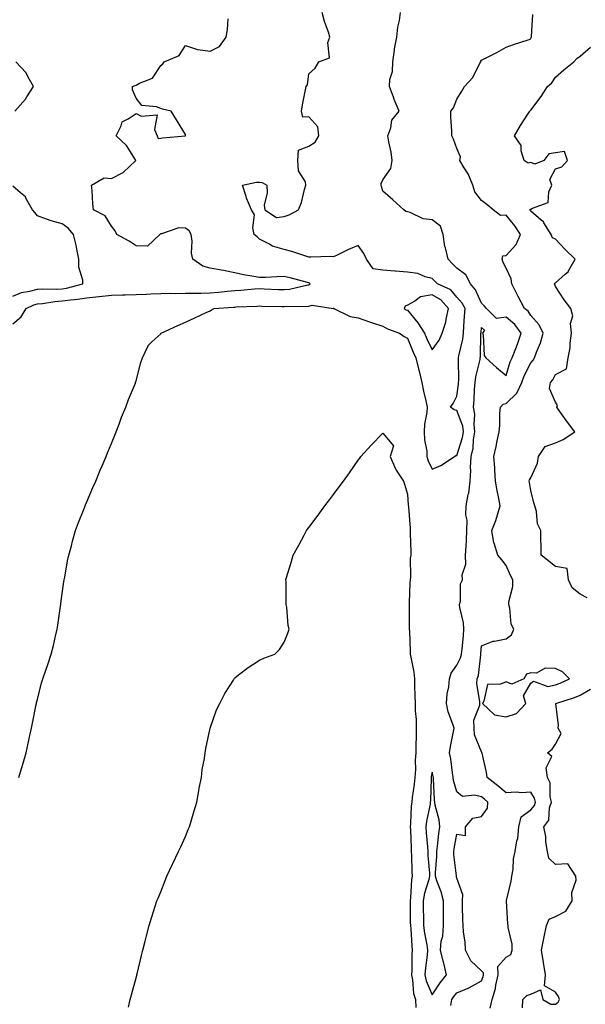
# Model space of a CAD drawing. Units: inches. Extents: x 957923 to 960563, y 7287338 to 7289978.
# Drawn here: x 959221 to 959450, y 7287860 to 7288259 of the extents above; entities that cross this region are included whole.
import ezdxf

# ---------------------------------------------------------------- set-up
doc = ezdxf.new("R2010")
doc.units = ezdxf.units.IN
doc.header["$MEASUREMENT"] = 0
doc.layers.add('Contour_95797287', color=7, linetype='Continuous', true_color=0xa2dc6f)

msp = doc.modelspace()

# ---------------------------------------------------------------- linework, layer by layer
at = {"layer": 'Contour_95797287'}
for points in [[(959218.05, 7288135.69, 3230), (959221.46, 7288138.51, 3230), (959223.46, 7288141.92, 3230), (959226.56, 7288143.41, 3230), (959228.05, 7288143.83, 3230), (959230.11, 7288143.98, 3230), (959235.17, 7288144.8, 3230), (959238.05, 7288144.97, 3230), (959241.62, 7288145.49, 3230), (959244.33, 7288145.64, 3230), (959248.05, 7288146.31, 3230), (959252.92, 7288146.79, 3230), (959253.16, 7288146.81, 3230), (959258.05, 7288147.34, 3230), (959262.5, 7288147.47, 3230), (959263.65, 7288147.52, 3230), (959268.05, 7288147.64, 3230), (959272.2, 7288147.77, 3230), (959274.04, 7288147.91, 3230), (959278.05, 7288148.05, 3230), (959281.86, 7288148.11, 3230), (959284.18, 7288148.05, 3230), (959288.05, 7288148.1, 3230), (959291.79, 7288148.18, 3230), (959294.27, 7288148.14, 3230), (959298.05, 7288148.22, 3230), (959301.44, 7288148.53, 3230), (959305.1, 7288148.97, 3230), (959308.05, 7288149.25, 3230), (959310.56, 7288149.41, 3230), (959316.03, 7288149.9, 3230), (959318.05, 7288150.04, 3230), (959320.01, 7288149.96, 3230), (959325.76, 7288149.63, 3230), (959328.05, 7288149.56, 3230), (959330.2, 7288149.77, 3230), (959337.6, 7288151.47, 3230), (959338.05, 7288151.53, 3230), (959338.35, 7288151.62, 3230), (959338.61, 7288151.92, 3230), (959338.37, 7288152.24, 3230), (959338.05, 7288152.37, 3230), (959337.47, 7288152.5, 3230), (959330.54, 7288154.41, 3230), (959328.05, 7288154.89, 3230), (959325.16, 7288154.81, 3230), (959320.62, 7288154.49, 3230), (959318.05, 7288154.42, 3230), (959314.9, 7288155.07, 3230), (959311.63, 7288155.5, 3230), (959308.05, 7288156.4, 3230), (959303.44, 7288157.31, 3230), (959302.49, 7288157.48, 3230), (959298.05, 7288158.32, 3230), (959295.16, 7288159.03, 3230), (959291.11, 7288161.92, 3230), (959290.5, 7288164.37, 3230), (959290.74, 7288169.23, 3230), (959290.33, 7288171.92, 3230), (959289.56, 7288173.43, 3230), (959288.05, 7288174.52, 3230), (959285.35, 7288174.62, 3230), (959278.3, 7288172.17, 3230), (959278.05, 7288172.19, 3230), (959277.86, 7288172.11, 3230), (959277.75, 7288171.92, 3230), (959272.74, 7288167.23, 3230), (959268.05, 7288167.34, 3230), (959265.29, 7288169.16, 3230), (959260.2, 7288171.92, 3230), (959259.58, 7288173.45, 3230), (959258.05, 7288175.35, 3230), (959255.58, 7288179.45, 3230), (959250.76, 7288181.92, 3230), (959250.53, 7288184.4, 3230), (959250.2, 7288189.77, 3230), (959250.01, 7288191.92, 3230), (959255.08, 7288194.89, 3230), (959258.05, 7288194.56, 3230), (959262.88, 7288197.09, 3230), (959267.97, 7288201.92, 3230), (959267.79, 7288202.18, 3230), (959264.12, 7288207.99, 3230), (959260.01, 7288211.92, 3230), (959262.03, 7288215.9, 3230), (959262.37, 7288217.6, 3230), (959264.85, 7288218.72, 3230), (959268.05, 7288220.92, 3230), (959270.07, 7288219.9, 3230), (959276.57, 7288220.44, 3230), (959275.51, 7288214.46, 3230), (959276.6, 7288211.92, 3230), (959276.96, 7288210.83, 3230), (959278.05, 7288210.94, 3230), (959278.82, 7288211.15, 3230), (959288.02, 7288211.89, 3230), (959288.05, 7288211.9, 3230), (959288.07, 7288211.92, 3230), (959288.07, 7288211.94, 3230), (959288.05, 7288212.45, 3230), (959284.44, 7288218.31, 3230), (959282.23, 7288221.92, 3230), (959278.8, 7288222.67, 3230), (959278.05, 7288222.96, 3230), (959276.32, 7288223.65, 3230), (959270.34, 7288224.21, 3230), (959268.05, 7288227.14, 3230), (959266.63, 7288230.5, 3230), (959266.65, 7288231.92, 3230), (959267.72, 7288232.25, 3230), (959268.05, 7288232.48, 3230), (959269.38, 7288233.25, 3230), (959274.65, 7288235.32, 3230), (959278.05, 7288240.33, 3230), (959278.92, 7288241.05, 3230), (959279.38, 7288241.92, 3230), (959285.53, 7288244.44, 3230), (959288.05, 7288248.5, 3230), (959292.95, 7288246.82, 3230), (959293.11, 7288246.86, 3230), (959298.05, 7288246.19, 3230), (959301.9, 7288248.07, 3230), (959304.6, 7288251.92, 3230), (959305.05, 7288254.92, 3230), (959305.37, 7288259.24, 3230)], [(959220.57, 7287951.92, 3229), (959221.6, 7287955.47, 3229), (959222.27, 7287957.7, 3229), (959223.5, 7287961.92, 3229), (959224.27, 7287965.7, 3229), (959225.02, 7287968.89, 3229), (959225.68, 7287971.92, 3229), (959226.04, 7287973.93, 3229), (959227.6, 7287981.47, 3229), (959227.69, 7287981.92, 3229), (959227.75, 7287982.22, 3229), (959228.05, 7287983.47, 3229), (959229.79, 7287990.18, 3229), (959230.29, 7287991.92, 3229), (959231.45, 7287995.32, 3229), (959232.34, 7287997.63, 3229), (959233.62, 7288001.92, 3229), (959234.6, 7288005.37, 3229), (959235.34, 7288009.21, 3229), (959236.01, 7288011.92, 3229), (959236.33, 7288013.64, 3229), (959237.41, 7288021.28, 3229), (959237.51, 7288021.92, 3229), (959237.56, 7288022.41, 3229), (959238.05, 7288026.48, 3229), (959238.78, 7288031.19, 3229), (959238.92, 7288031.92, 3229), (959239.14, 7288033.01, 3229), (959240.31, 7288039.66, 3229), (959240.81, 7288041.92, 3229), (959241.85, 7288045.72, 3229), (959242.31, 7288047.66, 3229), (959243.56, 7288051.92, 3229), (959244.73, 7288055.24, 3229), (959246.97, 7288060.84, 3229), (959247.38, 7288061.92, 3229), (959247.56, 7288062.41, 3229), (959248.05, 7288063.58, 3229), (959250.57, 7288069.4, 3229), (959251.72, 7288071.92, 3229), (959253.51, 7288076.46, 3229), (959254.28, 7288078.15, 3229), (959255.91, 7288081.92, 3229), (959256.49, 7288083.48, 3229), (959258.05, 7288087.24, 3229), (959259.38, 7288090.59, 3229), (959259.97, 7288091.92, 3229), (959261.17, 7288095.04, 3229), (959262.14, 7288097.83, 3229), (959263.91, 7288101.92, 3229), (959264.93, 7288105.04, 3229), (959267.76, 7288111.63, 3229), (959267.86, 7288111.92, 3229), (959268.05, 7288112.61, 3229), (959269.92, 7288120.05, 3229), (959270.6, 7288121.92, 3229), (959272.93, 7288126.8, 3229), (959272.98, 7288126.99, 3229), (959274.48, 7288128.35, 3229), (959278.05, 7288131.71, 3229), (959278.14, 7288131.83, 3229), (959278.21, 7288131.92, 3229), (959284.96, 7288135.01, 3229), (959288.05, 7288136.37, 3229), (959291.8, 7288138.17, 3229), (959296.41, 7288140.28, 3229), (959298.05, 7288141.04, 3229), (959298.63, 7288141.34, 3229), (959299.58, 7288141.92, 3229), (959307.51, 7288142.46, 3229), (959308.05, 7288142.52, 3229), (959308.68, 7288142.55, 3229), (959317.09, 7288142.88, 3229), (959318.05, 7288142.94, 3229), (959319.04, 7288142.91, 3229), (959327.21, 7288142.76, 3229), (959328.05, 7288142.73, 3229), (959328.95, 7288142.82, 3229), (959337.22, 7288142.75, 3229), (959338.05, 7288142.85, 3229), (959339.39, 7288143.26, 3229), (959347.99, 7288141.98, 3229), (959348.05, 7288142.07, 3229), (959348.14, 7288142.01, 3229), (959348.17, 7288141.92, 3229), (959354.85, 7288138.72, 3229), (959358.05, 7288138.12, 3229), (959362.68, 7288136.55, 3229), (959363.81, 7288136.16, 3229), (959368.05, 7288134.72, 3229), (959369.88, 7288133.75, 3229), (959374.87, 7288131.92, 3229), (959376.75, 7288130.62, 3229), (959378.05, 7288129.93, 3229), (959380.36, 7288124.23, 3229), (959381.45, 7288121.92, 3229), (959382.51, 7288117.46, 3229), (959382.72, 7288116.59, 3229), (959383.84, 7288111.92, 3229), (959384.58, 7288108.45, 3229), (959385.46, 7288104.51, 3229), (959386.03, 7288101.92, 3229), (959385.89, 7288099.76, 3229), (959384.96, 7288095.01, 3229), (959384.82, 7288091.92, 3229), (959384.89, 7288088.76, 3229), (959385.87, 7288084.1, 3229), (959385.94, 7288081.92, 3229), (959386.38, 7288080.25, 3229), (959388.05, 7288076.77, 3229), (959391.6, 7288078.37, 3229), (959397.03, 7288081.92, 3229), (959397.68, 7288082.29, 3229), (959398.05, 7288082.35, 3229), (959400.34, 7288089.63, 3229), (959400.74, 7288091.92, 3229), (959400.43, 7288094.3, 3229), (959398.05, 7288100.64, 3229), (959396.98, 7288100.85, 3229), (959395.44, 7288101.92, 3229), (959396.52, 7288103.45, 3229), (959398.05, 7288106.35, 3229), (959398.7, 7288111.27, 3229), (959398.76, 7288111.92, 3229), (959398.84, 7288112.71, 3229), (959398.67, 7288121.3, 3229), (959398.74, 7288121.92, 3229), (959398.86, 7288122.73, 3229), (959400.42, 7288129.55, 3229), (959400.7, 7288131.92, 3229), (959400.93, 7288134.8, 3229), (959401.18, 7288138.79, 3229), (959401.44, 7288141.92, 3229), (959400.25, 7288144.12, 3229), (959398.05, 7288146.56, 3229), (959395.56, 7288149.43, 3229), (959390.22, 7288151.92, 3229), (959389.11, 7288152.98, 3229), (959388.05, 7288154.14, 3229), (959385.19, 7288154.78, 3229), (959382.2, 7288156.07, 3229), (959378.05, 7288156.62, 3229), (959373.21, 7288157.08, 3229), (959372.88, 7288157.09, 3229), (959368.05, 7288157.52, 3229), (959364.16, 7288158.03, 3229), (959361.41, 7288161.92, 3229), (959360.37, 7288164.24, 3229), (959358.05, 7288167.41, 3229), (959354.17, 7288165.8, 3229), (959349.85, 7288163.72, 3229), (959348.05, 7288162.9, 3229), (959347.03, 7288162.94, 3229), (959338.86, 7288162.73, 3229), (959338.05, 7288162.77, 3229), (959336.84, 7288163.13, 3229), (959331.18, 7288165.05, 3229), (959328.05, 7288165.89, 3229), (959323.3, 7288167.17, 3229), (959321.88, 7288168.09, 3229), (959318.05, 7288169.98, 3229), (959317.12, 7288170.99, 3229), (959315.95, 7288171.92, 3229), (959315.36, 7288174.61, 3229), (959316.04, 7288179.91, 3229), (959314.88, 7288181.92, 3229), (959312.78, 7288186.65, 3229), (959312.63, 7288187.34, 3229), (959311.17, 7288191.92, 3229), (959316.79, 7288193.18, 3229), (959318.05, 7288193.17, 3229), (959319.15, 7288193.02, 3229), (959321.01, 7288191.92, 3229), (959321.24, 7288188.73, 3229), (959319.91, 7288183.78, 3229), (959320.22, 7288181.92, 3229), (959324.93, 7288178.8, 3229), (959328.05, 7288179.21, 3229), (959330.04, 7288179.93, 3229), (959333.82, 7288181.92, 3229), (959335.05, 7288184.92, 3229), (959336.3, 7288190.17, 3229), (959336.87, 7288191.92, 3229), (959336.66, 7288193.31, 3229), (959333.83, 7288197.7, 3229), (959333.67, 7288201.92, 3229), (959333.91, 7288206.06, 3229), (959338.05, 7288207.77, 3229), (959340.67, 7288209.3, 3229), (959342.09, 7288211.92, 3229), (959341.65, 7288215.52, 3229), (959338.05, 7288219.63, 3229), (959335.57, 7288219.44, 3229), (959335.14, 7288221.92, 3229), (959335.55, 7288224.42, 3229), (959336.72, 7288230.59, 3229), (959336.95, 7288231.92, 3229), (959337.46, 7288232.51, 3229), (959338.05, 7288237.01, 3229), (959340.67, 7288239.3, 3229), (959342.12, 7288241.92, 3229), (959346.46, 7288243.51, 3229), (959345.81, 7288249.68, 3229), (959346.64, 7288251.92, 3229), (959346.01, 7288253.96, 3229), (959344.4, 7288258.27, 3229), (959343.45, 7288261.92, 3229)], [(959395.58, 7287859.45, 3228), (959396.02, 7287861.92, 3228), (959396.84, 7287863.13, 3228), (959398.05, 7287864.63, 3228), (959402.69, 7287866.56, 3228), (959403.24, 7287866.73, 3228), (959408.05, 7287869.54, 3228), (959408.72, 7287871.25, 3228), (959408.88, 7287871.92, 3228), (959408.85, 7287872.72, 3228), (959408.05, 7287873.54, 3228), (959403.67, 7287877.54, 3228), (959401.56, 7287881.92, 3228), (959401.43, 7287885.3, 3228), (959400.71, 7287889.26, 3228), (959400.57, 7287891.92, 3228), (959400.47, 7287894.34, 3228), (959400.37, 7287899.6, 3228), (959400.29, 7287901.92, 3228), (959400.5, 7287904.37, 3228), (959398.05, 7287911.09, 3228), (959397.93, 7287911.8, 3228), (959397.89, 7287911.92, 3228), (959397.89, 7287912.08, 3228), (959396.8, 7287920.67, 3228), (959396.78, 7287921.92, 3228), (959396.94, 7287923.03, 3228), (959398.05, 7287928.85, 3228), (959401.54, 7287928.43, 3228), (959401.49, 7287931.92, 3228), (959404.57, 7287935.4, 3228), (959408.05, 7287936.13, 3228), (959410.49, 7287939.48, 3228), (959410.6, 7287941.92, 3228), (959409.21, 7287943.08, 3228), (959408.05, 7287944, 3228), (959405.22, 7287944.75, 3228), (959400.28, 7287944.15, 3228), (959398.05, 7287946.06, 3228), (959396.74, 7287950.61, 3228), (959396.56, 7287951.92, 3228), (959396.24, 7287953.73, 3228), (959395.6, 7287959.47, 3228), (959395.13, 7287961.92, 3228), (959395.51, 7287964.46, 3228), (959396.68, 7287970.55, 3228), (959396.9, 7287971.92, 3228), (959396.45, 7287973.52, 3228), (959394.55, 7287978.42, 3228), (959393.82, 7287981.92, 3228), (959394.14, 7287985.83, 3228), (959394.76, 7287988.63, 3228), (959395.12, 7287991.92, 3228), (959395.76, 7287994.21, 3228), (959398.05, 7287997.45, 3228), (959399.59, 7288000.38, 3228), (959399.99, 7288001.92, 3228), (959400.18, 7288004.05, 3228), (959400.68, 7288009.29, 3228), (959400.9, 7288011.92, 3228), (959400.73, 7288014.6, 3228), (959399.27, 7288020.7, 3228), (959399.15, 7288021.92, 3228), (959399.51, 7288023.38, 3228), (959399.59, 7288030.38, 3228), (959400.3, 7288031.92, 3228), (959400.15, 7288034.02, 3228), (959401.69, 7288038.28, 3228), (959401.59, 7288041.92, 3228), (959401.76, 7288045.63, 3228), (959401.94, 7288048.03, 3228), (959402.11, 7288051.92, 3228), (959402.23, 7288056.1, 3228), (959401.66, 7288058.31, 3228), (959401.86, 7288061.92, 3228), (959402.7, 7288066.57, 3228), (959402.9, 7288067.07, 3228), (959403.4, 7288071.92, 3228), (959403.73, 7288076.24, 3228), (959403.61, 7288077.48, 3228), (959403.85, 7288081.92, 3228), (959404.61, 7288085.36, 3228), (959404.86, 7288088.73, 3228), (959405.4, 7288091.92, 3228), (959405.02, 7288094.95, 3228), (959405.3, 7288099.17, 3228), (959404.75, 7288101.92, 3228), (959405.03, 7288104.94, 3228), (959405.23, 7288109.1, 3228), (959405.47, 7288111.92, 3228), (959405.71, 7288114.26, 3228), (959407.45, 7288121.32, 3228), (959407.53, 7288121.92, 3228), (959407.59, 7288122.38, 3228), (959407.8, 7288131.67, 3228), (959407.83, 7288131.92, 3228), (959407.84, 7288132.13, 3228), (959408.05, 7288134.25, 3228), (959409.22, 7288133.09, 3228), (959408.45, 7288131.92, 3228), (959408.66, 7288131.31, 3228), (959409.07, 7288122.94, 3228), (959409.86, 7288121.92, 3228), (959414.09, 7288117.96, 3228), (959418.05, 7288114.77, 3228), (959419.68, 7288120.29, 3228), (959420.41, 7288121.92, 3228), (959421.89, 7288125.76, 3228), (959422.56, 7288127.41, 3228), (959424.15, 7288131.92, 3228), (959421.53, 7288135.4, 3228), (959418.05, 7288138.39, 3228), (959414.07, 7288137.94, 3228), (959410.08, 7288141.92, 3228), (959409.14, 7288143.01, 3228), (959408.05, 7288144.07, 3228), (959405.64, 7288149.51, 3228), (959403.56, 7288151.92, 3228), (959401.75, 7288155.62, 3228), (959398.05, 7288158.33, 3228), (959396.22, 7288160.09, 3228), (959394.52, 7288161.92, 3228), (959393.47, 7288166.5, 3228), (959393.24, 7288167.11, 3228), (959392.47, 7288171.92, 3228), (959391.37, 7288175.24, 3228), (959388.05, 7288177.79, 3228), (959384.41, 7288178.28, 3228), (959379.09, 7288180.88, 3228), (959378.05, 7288181.15, 3228), (959377.33, 7288181.2, 3228), (959376.56, 7288181.92, 3228), (959372.11, 7288185.98, 3228), (959368.05, 7288189.51, 3228), (959367.49, 7288191.36, 3228), (959367.43, 7288191.92, 3228), (959367.37, 7288192.6, 3228), (959368.05, 7288194.07, 3228), (959371.33, 7288198.64, 3228), (959371.9, 7288201.92, 3228), (959371.42, 7288205.29, 3228), (959370.5, 7288209.47, 3228), (959370.1, 7288211.92, 3228), (959371.32, 7288215.19, 3228), (959371.74, 7288218.23, 3228), (959374.73, 7288221.92, 3228), (959372.71, 7288226.58, 3228), (959372.38, 7288227.59, 3228), (959370.75, 7288231.92, 3228), (959370.88, 7288234.75, 3228), (959372, 7288237.97, 3228), (959372.09, 7288241.92, 3228), (959372.77, 7288246.64, 3228), (959372.79, 7288247.18, 3228), (959373.67, 7288251.92, 3228), (959374.1, 7288255.87, 3228), (959374.76, 7288258.63, 3228), (959375.2, 7288261.92, 3228)], [(959411.54, 7287858.43, 3227), (959412.33, 7287861.92, 3227), (959413.65, 7287866.32, 3227), (959413.81, 7287867.68, 3227), (959414.78, 7287871.92, 3227), (959414.69, 7287875.28, 3227), (959418.05, 7287879.08, 3227), (959419.86, 7287880.11, 3227), (959420.52, 7287881.92, 3227), (959420.49, 7287884.36, 3227), (959418.88, 7287891.09, 3227), (959418.87, 7287891.92, 3227), (959418.77, 7287892.64, 3227), (959418.2, 7287901.77, 3227), (959418.19, 7287901.92, 3227), (959418.22, 7287902.09, 3227), (959420.09, 7287909.88, 3227), (959420.39, 7287911.92, 3227), (959420.81, 7287914.68, 3227), (959421.05, 7287918.92, 3227), (959421.62, 7287921.92, 3227), (959422.29, 7287926.16, 3227), (959422.79, 7287927.18, 3227), (959423.12, 7287931.92, 3227), (959424.09, 7287935.88, 3227), (959428.05, 7287938.8, 3227), (959429.5, 7287940.47, 3227), (959429.96, 7287941.92, 3227), (959429.58, 7287943.45, 3227), (959428.05, 7287945.92, 3227), (959424.28, 7287945.69, 3227), (959422.02, 7287945.89, 3227), (959418.05, 7287945.7, 3227), (959414.66, 7287948.53, 3227), (959410.33, 7287951.92, 3227), (959410.01, 7287953.88, 3227), (959408.26, 7287961.71, 3227), (959408.22, 7287961.92, 3227), (959408.18, 7287962.05, 3227), (959408.05, 7287962.22, 3227), (959405.26, 7287969.13, 3227), (959405.04, 7287971.92, 3227), (959404.91, 7287975.06, 3227), (959407.38, 7287981.25, 3227), (959407.3, 7287981.92, 3227), (959407.41, 7287982.56, 3227), (959406.16, 7287990.03, 3227), (959406.33, 7287991.92, 3227), (959406.82, 7287993.15, 3227), (959407.71, 7288001.58, 3227), (959407.8, 7288001.92, 3227), (959407.82, 7288002.15, 3227), (959408.05, 7288005.27, 3227), (959412.82, 7288007.15, 3227), (959413.26, 7288007.13, 3227), (959418.05, 7288008.08, 3227), (959420.24, 7288009.73, 3227), (959421.14, 7288011.92, 3227), (959420.12, 7288013.99, 3227), (959419.5, 7288020.47, 3227), (959419.09, 7288021.92, 3227), (959419.13, 7288023, 3227), (959420.73, 7288029.24, 3227), (959420.79, 7288031.92, 3227), (959419.83, 7288033.7, 3227), (959418.05, 7288037.81, 3227), (959416.27, 7288040.14, 3227), (959414.61, 7288041.92, 3227), (959413.19, 7288046.78, 3227), (959413.1, 7288046.97, 3227), (959412.25, 7288051.92, 3227), (959413.91, 7288056.06, 3227), (959414.49, 7288058.36, 3227), (959415.64, 7288061.92, 3227), (959415.05, 7288064.92, 3227), (959414.37, 7288068.24, 3227), (959413.67, 7288071.92, 3227), (959413.38, 7288076.59, 3227), (959413.43, 7288077.3, 3227), (959413.05, 7288081.92, 3227), (959413.94, 7288086.03, 3227), (959414.37, 7288088.24, 3227), (959415.15, 7288091.92, 3227), (959415.42, 7288094.55, 3227), (959415.53, 7288099.4, 3227), (959415.76, 7288101.92, 3227), (959416.77, 7288103.2, 3227), (959418.05, 7288103.46, 3227), (959422.3, 7288107.67, 3227), (959424.39, 7288111.92, 3227), (959425.36, 7288114.61, 3227), (959428.05, 7288119.9, 3227), (959429, 7288120.97, 3227), (959429.57, 7288121.92, 3227), (959430.37, 7288124.24, 3227), (959431.92, 7288128.05, 3227), (959433, 7288131.92, 3227), (959431.39, 7288135.26, 3227), (959428.05, 7288139.15, 3227), (959426.91, 7288140.78, 3227), (959425.53, 7288141.92, 3227), (959422.91, 7288146.78, 3227), (959422.65, 7288147.32, 3227), (959420.3, 7288151.92, 3227), (959420.04, 7288153.91, 3227), (959418.05, 7288158.3, 3227), (959416.76, 7288160.63, 3227), (959416.36, 7288161.92, 3227), (959416.73, 7288163.24, 3227), (959418.05, 7288163.45, 3227), (959422.15, 7288167.82, 3227), (959423.87, 7288171.92, 3227), (959421.51, 7288175.38, 3227), (959418.05, 7288179.76, 3227), (959415.76, 7288179.63, 3227), (959412.78, 7288181.92, 3227), (959410.19, 7288184.06, 3227), (959408.05, 7288185.64, 3227), (959405.35, 7288189.22, 3227), (959404.47, 7288191.92, 3227), (959402.62, 7288196.49, 3227), (959401, 7288198.97, 3227), (959399.3, 7288201.92, 3227), (959399.51, 7288203.38, 3227), (959398.05, 7288206.74, 3227), (959396.72, 7288210.59, 3227), (959396.06, 7288211.92, 3227), (959396.05, 7288213.92, 3227), (959395.58, 7288219.45, 3227), (959395.56, 7288221.92, 3227), (959396.73, 7288223.24, 3227), (959398.05, 7288226.73, 3227), (959400.04, 7288229.93, 3227), (959401.16, 7288231.92, 3227), (959404.46, 7288235.51, 3227), (959407.42, 7288241.3, 3227), (959407.8, 7288241.92, 3227), (959407.83, 7288242.14, 3227), (959408.05, 7288242.57, 3227), (959409.4, 7288243.27, 3227), (959414.27, 7288245.7, 3227), (959418.05, 7288247.8, 3227), (959421.07, 7288248.9, 3227), (959426.97, 7288250.84, 3227), (959428.05, 7288251.22, 3227), (959428.22, 7288251.75, 3227), (959428.26, 7288251.92, 3227), (959428.31, 7288252.18, 3227), (959428.88, 7288261.09, 3227)], [(959450.84, 7288024.71, 3226), (959448.05, 7288026.13, 3226), (959444.8, 7288028.67, 3226), (959443.36, 7288031.92, 3226), (959442.69, 7288036.56, 3226), (959438.05, 7288037.38, 3226), (959435.5, 7288039.37, 3226), (959432.23, 7288041.92, 3226), (959432.25, 7288046.12, 3226), (959432.12, 7288047.85, 3226), (959432.15, 7288051.92, 3226), (959430.76, 7288054.63, 3226), (959430.3, 7288059.67, 3226), (959429.64, 7288061.92, 3226), (959429.25, 7288063.12, 3226), (959428.05, 7288068.15, 3226), (959427.5, 7288071.37, 3226), (959427.4, 7288071.92, 3226), (959427.53, 7288072.44, 3226), (959428.05, 7288073.33, 3226), (959430.72, 7288079.25, 3226), (959431.14, 7288081.92, 3226), (959433.9, 7288086.07, 3226), (959438.05, 7288087.55, 3226), (959441.17, 7288088.8, 3226), (959445.9, 7288091.92, 3226), (959442.48, 7288096.35, 3226), (959439.83, 7288100.14, 3226), (959438.57, 7288101.92, 3226), (959438.8, 7288102.67, 3226), (959438.05, 7288104.02, 3226), (959435.62, 7288109.49, 3226), (959435.94, 7288111.92, 3226), (959436.92, 7288113.05, 3226), (959438.05, 7288115.14, 3226), (959442.43, 7288117.54, 3226), (959443.21, 7288121.92, 3226), (959443.98, 7288125.99, 3226), (959443.97, 7288127.84, 3226), (959444.53, 7288131.92, 3226), (959444.14, 7288135.83, 3226), (959445.04, 7288138.91, 3226), (959444.3, 7288141.92, 3226), (959441.54, 7288145.41, 3226), (959438.05, 7288150.79, 3226), (959437.72, 7288151.59, 3226), (959437.44, 7288151.92, 3226), (959437.73, 7288152.24, 3226), (959438.05, 7288152.32, 3226), (959442.01, 7288155.88, 3226), (959443.13, 7288156.84, 3226), (959443.26, 7288157.13, 3226), (959446, 7288161.92, 3226), (959441.97, 7288165.84, 3226), (959438.05, 7288170.05, 3226), (959436.75, 7288170.62, 3226), (959436.26, 7288171.92, 3226), (959433.31, 7288176.66, 3226), (959433.14, 7288177.01, 3226), (959432.23, 7288177.74, 3226), (959428.05, 7288181.33, 3226), (959427.82, 7288181.69, 3226), (959427.64, 7288181.92, 3226), (959427.83, 7288182.14, 3226), (959428.05, 7288182.13, 3226), (959428.67, 7288182.54, 3226), (959435.03, 7288184.94, 3226), (959435.37, 7288189.24, 3226), (959436.6, 7288191.92, 3226), (959435.79, 7288194.18, 3226), (959438.05, 7288198.53, 3226), (959440.63, 7288199.34, 3226), (959442.9, 7288201.92, 3226), (959441.64, 7288205.51, 3226), (959438.05, 7288205.06, 3226), (959435.32, 7288204.65, 3226), (959433.26, 7288201.92, 3226), (959429.61, 7288200.36, 3226), (959428.05, 7288201.06, 3226), (959427.01, 7288200.88, 3226), (959425.29, 7288201.92, 3226), (959424.15, 7288205.82, 3226), (959424.17, 7288208.04, 3226), (959421.35, 7288211.92, 3226), (959423.88, 7288216.09, 3226), (959426.86, 7288220.73, 3226), (959427.61, 7288221.92, 3226), (959427.84, 7288222.13, 3226), (959428.05, 7288222.31, 3226), (959432.2, 7288227.77, 3226), (959434.82, 7288231.92, 3226), (959436.59, 7288233.38, 3226), (959438.05, 7288235.71, 3226), (959441.39, 7288238.58, 3226), (959445.4, 7288241.92, 3226), (959446.73, 7288243.24, 3226), (959448.05, 7288244.11, 3226), (959452.21, 7288247.76, 3226)], [(959218.98, 7288221.92, 3231), (959223.27, 7288226.7, 3231), (959223.82, 7288227.69, 3231), (959226.46, 7288231.92, 3231), (959224.31, 7288235.66, 3231), (959223.5, 7288237.37, 3231), (959219.26, 7288241.92, 3231)], [(959218.05, 7288146.98, 3231), (959221.62, 7288148.35, 3231), (959225.06, 7288148.93, 3231), (959228.05, 7288149.77, 3231), (959230.05, 7288149.92, 3231), (959235.86, 7288149.73, 3231), (959238.05, 7288149.86, 3231), (959239.85, 7288150.12, 3231), (959246.49, 7288151.92, 3231), (959246.54, 7288153.43, 3231), (959244.8, 7288158.67, 3231), (959244.86, 7288161.92, 3231), (959244.01, 7288165.96, 3231), (959243.78, 7288167.65, 3231), (959242.7, 7288171.92, 3231), (959240.59, 7288174.46, 3231), (959238.05, 7288176.19, 3231), (959233.61, 7288177.48, 3231), (959231.82, 7288178.15, 3231), (959228.05, 7288179.41, 3231), (959226.96, 7288180.83, 3231), (959226.06, 7288181.92, 3231), (959223.55, 7288186.42, 3231), (959223.27, 7288187.14, 3231), (959221.22, 7288188.75, 3231), (959218.05, 7288191.46, 3231)], [(959264.99, 7287858.86, 3228), (959265.72, 7287861.92, 3228), (959266.19, 7287863.78, 3228), (959268.05, 7287870.75, 3228), (959268.3, 7287871.67, 3228), (959268.37, 7287871.92, 3228), (959268.47, 7287872.34, 3228), (959270.26, 7287879.71, 3228), (959270.78, 7287881.92, 3228), (959271.74, 7287885.61, 3228), (959272.29, 7287887.68, 3228), (959273.39, 7287891.92, 3228), (959274.5, 7287895.47, 3228), (959275.81, 7287899.68, 3228), (959276.51, 7287901.92, 3228), (959276.96, 7287903.01, 3228), (959278.05, 7287905.6, 3228), (959279.88, 7287910.09, 3228), (959280.58, 7287911.92, 3228), (959282.84, 7287916.71, 3228), (959282.97, 7287917, 3228), (959285.3, 7287921.92, 3228), (959286.13, 7287923.84, 3228), (959288.05, 7287928.02, 3228), (959289.19, 7287930.78, 3228), (959289.64, 7287931.92, 3228), (959290.33, 7287934.2, 3228), (959291.56, 7287938.41, 3228), (959292.65, 7287941.92, 3228), (959293.44, 7287946.53, 3228), (959293.68, 7287947.55, 3228), (959294.52, 7287951.92, 3228), (959294.89, 7287955.08, 3228), (959295.73, 7287959.6, 3228), (959296.04, 7287961.92, 3228), (959296.31, 7287963.66, 3228), (959298.05, 7287971.92, 3228), (959300.7, 7287979.27, 3228), (959302.02, 7287981.92, 3228), (959304.09, 7287985.88, 3228), (959307.49, 7287991.36, 3228), (959307.83, 7287991.92, 3228), (959307.91, 7287992.06, 3228), (959308.05, 7287992.29, 3228), (959309.57, 7287993.44, 3228), (959313.5, 7287996.47, 3228), (959318.05, 7287999.48, 3228), (959319.77, 7288000.2, 3228), (959324.24, 7288001.92, 3228), (959326.21, 7288003.76, 3228), (959328.05, 7288006.76, 3228), (959329.58, 7288010.39, 3228), (959330.07, 7288011.92, 3228), (959329.65, 7288013.52, 3228), (959329.13, 7288020.84, 3228), (959328.92, 7288021.92, 3228), (959328.82, 7288022.69, 3228), (959328.82, 7288031.15, 3228), (959328.74, 7288031.92, 3228), (959329.02, 7288032.89, 3228), (959330.96, 7288039.01, 3228), (959331.73, 7288041.92, 3228), (959333.97, 7288046, 3228), (959336.14, 7288050.01, 3228), (959337.17, 7288051.92, 3228), (959337.53, 7288052.44, 3228), (959338.05, 7288053.16, 3228), (959341.78, 7288058.19, 3228), (959344.59, 7288061.92, 3228), (959346.08, 7288063.89, 3228), (959348.05, 7288066.54, 3228), (959350.36, 7288069.61, 3228), (959352.09, 7288071.92, 3228), (959354.57, 7288075.4, 3228), (959358.05, 7288080.4, 3228), (959358.67, 7288081.3, 3228), (959359.14, 7288081.92, 3228), (959363.37, 7288086.6, 3228), (959368.05, 7288091.41, 3228), (959372.44, 7288086.31, 3228), (959371, 7288081.92, 3228), (959373.12, 7288076.99, 3228), (959373.5, 7288076.47, 3228), (959376.47, 7288071.92, 3228), (959376.85, 7288070.72, 3228), (959378.05, 7288066.75, 3228), (959378.37, 7288062.24, 3228), (959378.5, 7288061.92, 3228), (959378.51, 7288061.46, 3228), (959379.07, 7288052.94, 3228), (959379.08, 7288051.92, 3228), (959379.13, 7288050.84, 3228), (959379.37, 7288043.24, 3228), (959379.43, 7288041.92, 3228), (959379.17, 7288040.8, 3228), (959379.3, 7288033.17, 3228), (959379.11, 7288031.92, 3228), (959379.02, 7288030.95, 3228), (959378.73, 7288022.6, 3228), (959378.67, 7288021.92, 3228), (959378.67, 7288021.3, 3228), (959378.78, 7288012.65, 3228), (959378.77, 7288011.92, 3228), (959378.81, 7288011.16, 3228), (959379.11, 7288002.98, 3228), (959379.16, 7288001.92, 3228), (959379.34, 7288000.63, 3228), (959380.63, 7287994.5, 3228), (959380.92, 7287991.92, 3228), (959380.92, 7287989.05, 3228), (959381.08, 7287984.95, 3228), (959381.09, 7287981.92, 3228), (959381.12, 7287978.85, 3228), (959381.51, 7287975.38, 3228), (959381.53, 7287971.92, 3228), (959381.59, 7287968.38, 3228), (959381.38, 7287965.25, 3228), (959381.44, 7287961.92, 3228), (959381.12, 7287958.85, 3228), (959381.25, 7287955.12, 3228), (959381, 7287951.92, 3228), (959380.76, 7287949.21, 3228), (959379.95, 7287943.82, 3228), (959379.77, 7287941.92, 3228), (959379.56, 7287940.41, 3228), (959379.32, 7287933.19, 3228), (959379.17, 7287931.92, 3228), (959379.25, 7287930.72, 3228), (959379.51, 7287923.38, 3228), (959379.6, 7287921.92, 3228), (959379.69, 7287920.28, 3228), (959379.85, 7287913.72, 3228), (959379.94, 7287911.92, 3228), (959379.61, 7287910.36, 3228), (959379.33, 7287903.2, 3228), (959379.12, 7287901.92, 3228), (959379.13, 7287900.84, 3228), (959379.19, 7287893.06, 3228), (959379.2, 7287891.92, 3228), (959379.36, 7287890.61, 3228), (959379.75, 7287883.62, 3228), (959379.98, 7287881.92, 3228), (959379.84, 7287880.13, 3228), (959379.76, 7287873.63, 3228), (959379.63, 7287871.92, 3228), (959380.07, 7287869.9, 3228), (959380.51, 7287864.38, 3228), (959381.27, 7287861.92, 3228), (959381.36, 7287858.61, 3228)], [(959424.63, 7287858.5, 3226), (959424.82, 7287861.92, 3226), (959426.42, 7287863.55, 3226), (959428.05, 7287864.1, 3226), (959431.97, 7287865.84, 3226), (959432.94, 7287861.92, 3226), (959436.17, 7287860.04, 3226), (959438.05, 7287860.07, 3226), (959439.08, 7287860.89, 3226), (959439.61, 7287861.92, 3226), (959439.25, 7287863.12, 3226), (959438.05, 7287864.85, 3226), (959433.54, 7287867.41, 3226), (959433.92, 7287871.92, 3226), (959433.12, 7287876.85, 3226), (959433.1, 7287876.97, 3226), (959432.3, 7287881.92, 3226), (959433.27, 7287886.7, 3226), (959433.4, 7287887.27, 3226), (959434.37, 7287891.92, 3226), (959435.46, 7287894.51, 3226), (959438.05, 7287895.61, 3226), (959442.23, 7287897.74, 3226), (959444.74, 7287901.92, 3226), (959444.68, 7287905.29, 3226), (959446.39, 7287910.26, 3226), (959446.32, 7287911.92, 3226), (959443.01, 7287916.88, 3226), (959438.05, 7287916.64, 3226), (959435.31, 7287919.18, 3226), (959434.73, 7287921.92, 3226), (959434.14, 7287925.83, 3226), (959434.12, 7287927.99, 3226), (959433.29, 7287931.92, 3226), (959435.36, 7287934.61, 3226), (959435.65, 7287939.52, 3226), (959436.44, 7287941.92, 3226), (959435.91, 7287944.06, 3226), (959435.8, 7287949.67, 3226), (959434.77, 7287951.92, 3226), (959434.19, 7287955.78, 3226), (959436.55, 7287960.42, 3226), (959434.78, 7287961.92, 3226), (959436.68, 7287963.29, 3226), (959438.05, 7287965.42, 3226), (959440.28, 7287969.69, 3226), (959439.16, 7287971.92, 3226), (959439.25, 7287973.12, 3226), (959438.13, 7287981.84, 3226), (959438.14, 7287981.92, 3226), (959445.73, 7287984.24, 3226), (959448.05, 7287985.27, 3226), (959452.27, 7287987.7, 3226)]]:
    msp.add_polyline3d(points, dxfattribs=at)
for points in [[(959388.05, 7288125.22, 3230), (959390.82, 7288129.15, 3230), (959392.04, 7288131.92, 3230), (959393.61, 7288136.36, 3230), (959393.68, 7288137.55, 3230), (959394.68, 7288141.92, 3230), (959391.53, 7288145.4, 3230), (959388.05, 7288147.47, 3230), (959383.26, 7288146.71, 3230), (959381.05, 7288144.92, 3230), (959378.05, 7288143.21, 3230), (959377.07, 7288142.9, 3230), (959376.7, 7288141.92, 3230), (959377.55, 7288141.42, 3230), (959378.05, 7288141.21, 3230), (959382.28, 7288136.15, 3230), (959384.88, 7288131.92, 3230), (959385.83, 7288129.7, 3230)], [(959418.05, 7287976.42, 3227), (959422.17, 7287977.8, 3227), (959426.05, 7287981.92, 3227), (959425.05, 7287984.92, 3227), (959428.05, 7287990.06, 3227), (959429.07, 7287990.9, 3227), (959434.94, 7287988.81, 3227), (959438.05, 7287989.36, 3227), (959439.92, 7287990.05, 3227), (959443.71, 7287991.92, 3227), (959440.85, 7287994.72, 3227), (959438.05, 7287996.1, 3227), (959433.82, 7287996.15, 3227), (959430.35, 7287994.22, 3227), (959428.05, 7287994.31, 3227), (959426.21, 7287993.76, 3227), (959425.16, 7287991.92, 3227), (959420.34, 7287989.63, 3227), (959418.05, 7287990.69, 3227), (959415.77, 7287989.64, 3227), (959410.44, 7287989.53, 3227), (959408.95, 7287982.82, 3227), (959408.4, 7287981.92, 3227), (959413.35, 7287977.22, 3227)], [(959388.05, 7287863.74, 3229), (959391.28, 7287868.69, 3229), (959393.83, 7287871.92, 3229), (959392.71, 7287876.58, 3229), (959392.46, 7287877.51, 3229), (959391.36, 7287881.92, 3229), (959391.74, 7287885.61, 3229), (959392.37, 7287887.6, 3229), (959392.64, 7287891.92, 3229), (959392.65, 7287896.52, 3229), (959392.66, 7287897.31, 3229), (959392.67, 7287901.92, 3229), (959391.74, 7287905.61, 3229), (959389.97, 7287910, 3229), (959389.36, 7287911.92, 3229), (959389.33, 7287913.2, 3229), (959389.93, 7287920.04, 3229), (959389.9, 7287921.92, 3229), (959390.2, 7287924.07, 3229), (959390.74, 7287929.23, 3229), (959391.15, 7287931.92, 3229), (959390.87, 7287934.74, 3229), (959389.25, 7287940.72, 3229), (959389.09, 7287941.92, 3229), (959388.93, 7287942.8, 3229), (959388.64, 7287951.33, 3229), (959388.55, 7287951.92, 3229), (959388.48, 7287952.35, 3229), (959388.05, 7287954.04, 3229), (959387.67, 7287952.3, 3229), (959387.64, 7287951.92, 3229), (959387.6, 7287951.47, 3229), (959387.36, 7287942.61, 3229), (959387.3, 7287941.92, 3229), (959387.17, 7287941.04, 3229), (959385.73, 7287934.24, 3229), (959385.46, 7287931.92, 3229), (959385.61, 7287929.48, 3229), (959386.14, 7287923.83, 3229), (959386.26, 7287921.92, 3229), (959386.35, 7287920.22, 3229), (959386.92, 7287913.05, 3229), (959386.98, 7287911.92, 3229), (959386.68, 7287910.55, 3229), (959384.91, 7287905.06, 3229), (959384.41, 7287901.92, 3229), (959384.44, 7287898.31, 3229), (959384.47, 7287895.5, 3229), (959384.51, 7287891.92, 3229), (959384.89, 7287888.76, 3229), (959385.87, 7287884.1, 3229), (959386.18, 7287881.92, 3229), (959386.01, 7287879.88, 3229), (959385.28, 7287874.69, 3229), (959385.07, 7287871.92, 3229), (959385.6, 7287869.47, 3229)]]:
    msp.add_polyline3d(points, close=True, dxfattribs=at)

doc.saveas('drawing.dxf')
